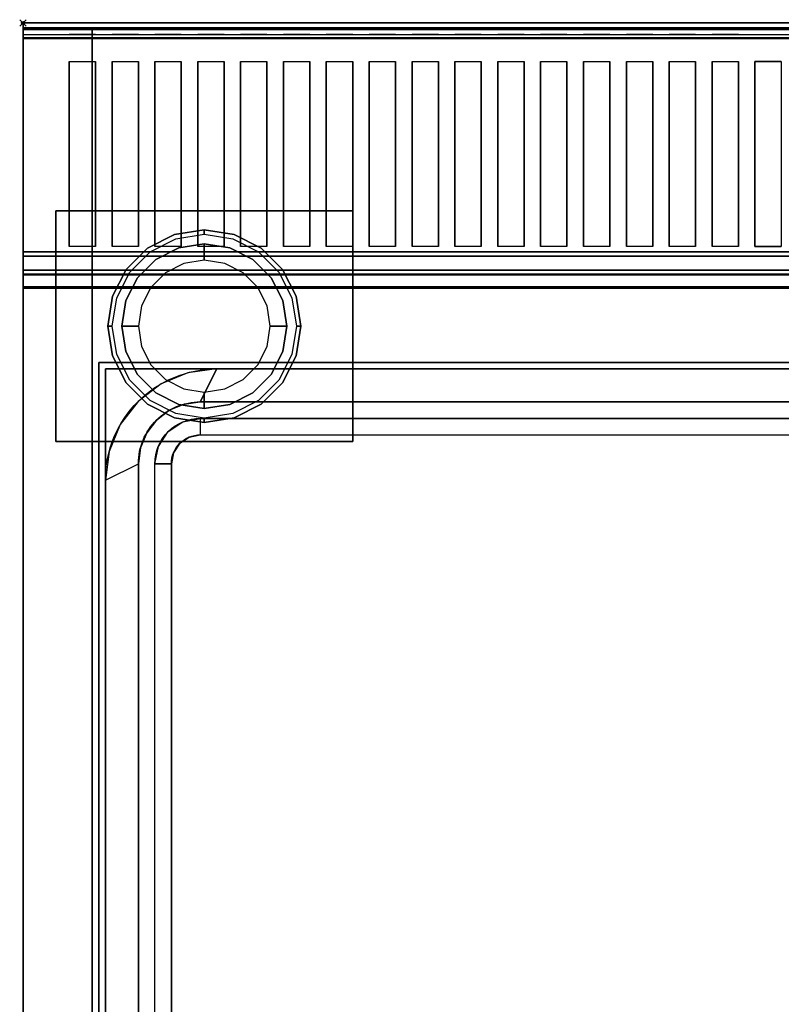
# Model space of a CAD drawing. Extents: x -1 to 801, y -716 to 1.
# Drawn here: x -1 to 230, y -298 to 1 of the extents above; entities that cross this region are included whole.
import ezdxf

# ---------------------------------------------------------------- set-up
doc = ezdxf.new("R2010")
doc.units = 0
doc.header["$PDMODE"] = 35
for name, color, linetype in [('IQ_200_2D', 1, 'Continuous'), ('IQ_200_3D', 1, 'Continuous'), ('IQ_204_2D', 7, 'Continuous'), ('IQ_INS_3D', 3, 'Continuous')]:
    doc.layers.add(name, color=color, linetype=linetype)

msp = doc.modelspace()

# ---------------------------------------------------------------- linework, layer by layer
at = {"layer": 'IQ_200_2D'}
for p, q in [((0, 0), (800, 0)), ((0, -655), (0, 0))]:
    msp.add_line(p, q, dxfattribs=at)
at = {"layer": 'IQ_200_3D'}
for points, invisible_edges in [([(0, -0.34, 912.22), (0, 0, 910.5), (800, 0, 910.5), (800, -0.34, 912.22)], 8), ([(0, 0, 902.7), (0, -0.13, 901.81), (800, -0.13, 901.81), (800, 0, 902.7)], 2), ([(0, -0.13, 901.81), (0, -0.54, 901.01), (800, -0.54, 901.01), (800, -0.13, 901.81)], 10), ([(0, -1.32, 913.68), (0, -0.34, 912.22), (800, -0.34, 912.22), (800, -1.32, 913.68)], 10), ([(0, -0.54, 901.01), (0, -1.19, 900.39), (800, -1.19, 900.39), (800, -0.54, 901.01)], 10), ([(0, -1.19, 900.39), (0, -2, 900), (800, -2, 900), (800, -1.19, 900.39)], 8), ([(0, -2.78, 914.66), (0, -1.32, 913.68), (800, -1.32, 913.68), (800, -2.78, 914.66)], 10), ([(0, -1.5, 956), (0, -1.65, 956.76), (400, -1.65, 956.76), (400, -1.5, 956)], 2), ([(0, -1.54, 916.62), (0, -1.5, 917.01), (400, -1.5, 917.01), (400, -1.54, 916.62)], 8), ([(0, -1.66, 916.23), (0, -1.54, 916.62), (400, -1.54, 916.62), (400, -1.66, 916.23)], 10), ([(0, -1.65, 956.76), (0, -2.08, 957.41), (400, -2.08, 957.41), (400, -1.65, 956.76)], 10), ([(0, -1.85, 915.88), (0, -1.66, 916.23), (400, -1.66, 916.23), (400, -1.85, 915.88)], 10), ([(0, -2.11, 915.58), (0, -1.85, 915.88), (400, -1.85, 915.88), (400, -2.11, 915.58)], 10), ([(0, -2.08, 957.41), (0, -2.72, 957.84), (400, -2.72, 957.84), (400, -2.08, 957.41)], 10), ([(0, -2.71, 915.27), (0, -2.11, 915.58), (400, -2.11, 915.58), (400, -2.71, 915.27)], 10), ([(0, -3.35, 915.07), (0, -2.71, 915.27), (400, -2.71, 915.27), (400, -3.35, 915.07)], 10), ([(0, -2.72, 957.84), (0, -3.48, 958), (400, -3.48, 958), (400, -2.72, 957.84)], 8), ([(0, -4.5, 915), (0, -2.78, 914.66), (800, -2.78, 914.66), (800, -4.5, 915)], 2), ([(0, -4.01, 914.98), (0, -3.35, 915.07), (400, -3.35, 915.07), (400, -4.01, 914.98)], 10), ([(0, -11.66, 957.76), (0, -3.48, 958), (14, -3.48, 958), (14, -11.66, 957.76)], 12), ([(0, -4.68, 915), (0, -4.01, 914.98), (400, -4.01, 914.98), (400, -4.68, 915)], 2), ([(14, -11.66, 957.76), (22, -11.66, 957.76), (22, -3.48, 958), (14, -3.48, 958)], 10), ([(22, -3.48, 958), (27, -3.48, 958), (27, -11.66, 957.76), (22, -11.66, 957.76)], 14), ([(27, -11.66, 957.76), (35, -11.66, 957.76), (35, -3.48, 958), (27, -3.48, 958)], 10), ([(35, -3.48, 958), (40, -3.48, 958), (40, -11.66, 957.76), (35, -11.66, 957.76)], 14), ([(40, -11.66, 957.76), (48, -11.66, 957.76), (48, -3.48, 958), (40, -3.48, 958)], 10), ([(48, -3.48, 958), (53, -3.48, 958), (53, -11.66, 957.76), (48, -11.66, 957.76)], 14), ([(53, -11.66, 957.76), (61, -11.66, 957.76), (61, -3.48, 958), (53, -3.48, 958)], 10), ([(61, -3.48, 958), (66, -3.48, 958), (66, -11.66, 957.76), (61, -11.66, 957.76)], 14), ([(66, -11.66, 957.76), (74, -11.66, 957.76), (74, -3.48, 958), (66, -3.48, 958)], 10), ([(74, -3.48, 958), (79, -3.48, 958), (79, -11.66, 957.76), (74, -11.66, 957.76)], 14), ([(79, -11.66, 957.76), (87, -11.66, 957.76), (87, -3.48, 958), (79, -3.48, 958)], 10), ([(87, -3.48, 958), (92, -3.48, 958), (92, -11.66, 957.76), (87, -11.66, 957.76)], 14), ([(92, -11.66, 957.76), (100, -11.66, 957.76), (100, -3.48, 958), (92, -3.48, 958)], 10), ([(100, -3.48, 958), (105, -3.48, 958), (105, -11.66, 957.76), (100, -11.66, 957.76)], 14), ([(105, -11.66, 957.76), (113, -11.66, 957.76), (113, -3.48, 958), (105, -3.48, 958)], 10), ([(113, -3.48, 958), (118, -3.48, 958), (118, -11.66, 957.76), (113, -11.66, 957.76)], 14), ([(118, -11.66, 957.76), (126, -11.66, 957.76), (126, -3.48, 958), (118, -3.48, 958)], 10), ([(126, -3.48, 958), (131, -3.48, 958), (131, -11.66, 957.76), (126, -11.66, 957.76)], 14), ([(131, -11.66, 957.76), (139, -11.66, 957.76), (139, -3.48, 958), (131, -3.48, 958)], 10), ([(139, -3.48, 958), (144, -3.48, 958), (144, -11.66, 957.76), (139, -11.66, 957.76)], 14), ([(144, -11.66, 957.76), (152, -11.66, 957.76), (152, -3.48, 958), (144, -3.48, 958)], 10), ([(152, -3.48, 958), (157, -3.48, 958), (157, -11.66, 957.76), (152, -11.66, 957.76)], 14), ([(157, -11.66, 957.76), (165, -11.66, 957.76), (165, -3.48, 958), (157, -3.48, 958)], 10), ([(165, -3.48, 958), (170, -3.48, 958), (170, -11.66, 957.76), (165, -11.66, 957.76)], 14), ([(170, -11.66, 957.76), (178, -11.66, 957.76), (178, -3.48, 958), (170, -3.48, 958)], 10), ([(178, -3.48, 958), (183, -3.48, 958), (183, -11.66, 957.76), (178, -11.66, 957.76)], 14), ([(183, -11.66, 957.76), (191, -11.66, 957.76), (191, -3.48, 958), (183, -3.48, 958)], 10), ([(191, -3.48, 958), (196, -3.48, 958), (196, -11.66, 957.76), (191, -11.66, 957.76)], 14), ([(196, -11.66, 957.76), (204, -11.66, 957.76), (204, -3.48, 958), (196, -3.48, 958)], 10), ([(204, -3.48, 958), (209, -3.48, 958), (209, -11.66, 957.76), (204, -11.66, 957.76)], 14), ([(209, -11.66, 957.76), (217, -11.66, 957.76), (217, -3.48, 958), (209, -3.48, 958)], 10), ([(217, -3.48, 958), (222, -3.48, 958), (222, -11.66, 957.76), (217, -11.66, 957.76)], 14), ([(230, -11.66, 957.76), (222, -11.66, 957.76), (222, -3.48, 958), (230, -3.48, 958)], 10), ([(0, -18.77, 956.91), (0, -11.66, 957.76), (14, -11.66, 957.76), (14, -18.77, 956.91)], 10), ([(22, -18.77, 956.91), (22, -11.66, 957.76), (27, -11.66, 957.76), (27, -18.77, 956.91)], 10), ([(35, -18.77, 956.91), (35, -11.66, 957.76), (40, -11.66, 957.76), (40, -18.77, 956.91)], 10), ([(48, -18.77, 956.91), (48, -11.66, 957.76), (53, -11.66, 957.76), (53, -18.77, 956.91)], 10), ([(61, -18.77, 956.91), (61, -11.66, 957.76), (66, -11.66, 957.76), (66, -18.77, 956.91)], 10), ([(74, -18.77, 956.91), (74, -11.66, 957.76), (79, -11.66, 957.76), (79, -18.77, 956.91)], 10), ([(87, -18.77, 956.91), (87, -11.66, 957.76), (92, -11.66, 957.76), (92, -18.77, 956.91)], 10), ([(100, -18.77, 956.91), (100, -11.66, 957.76), (105, -11.66, 957.76), (105, -18.77, 956.91)], 10), ([(113, -18.77, 956.91), (113, -11.66, 957.76), (118, -11.66, 957.76), (118, -18.77, 956.91)], 10), ([(126, -18.77, 956.91), (126, -11.66, 957.76), (131, -11.66, 957.76), (131, -18.77, 956.91)], 10), ([(139, -18.77, 956.91), (139, -11.66, 957.76), (144, -11.66, 957.76), (144, -18.77, 956.91)], 10), ([(152, -18.77, 956.91), (152, -11.66, 957.76), (157, -11.66, 957.76), (157, -18.77, 956.91)], 10), ([(165, -18.77, 956.91), (165, -11.66, 957.76), (170, -11.66, 957.76), (170, -18.77, 956.91)], 10), ([(178, -18.77, 956.91), (178, -11.66, 957.76), (183, -11.66, 957.76), (183, -18.77, 956.91)], 10), ([(191, -18.77, 956.91), (191, -11.66, 957.76), (196, -11.66, 957.76), (196, -18.77, 956.91)], 10), ([(204, -18.77, 956.91), (204, -11.66, 957.76), (209, -11.66, 957.76), (209, -18.77, 956.91)], 10), ([(217, -18.77, 956.91), (217, -11.66, 957.76), (222, -11.66, 957.76), (222, -18.77, 956.91)], 10), ([(0, -25.77, 955.45), (0, -18.77, 956.91), (14, -18.77, 956.91), (14, -25.77, 955.45)], 10), ([(22, -25.77, 955.45), (22, -18.77, 956.91), (27, -18.77, 956.91), (27, -25.77, 955.45)], 10), ([(35, -25.77, 955.45), (35, -18.77, 956.91), (40, -18.77, 956.91), (40, -25.77, 955.45)], 10), ([(48, -25.77, 955.45), (48, -18.77, 956.91), (53, -18.77, 956.91), (53, -25.77, 955.45)], 10), ([(61, -25.77, 955.45), (61, -18.77, 956.91), (66, -18.77, 956.91), (66, -25.77, 955.45)], 10), ([(74, -25.77, 955.45), (74, -18.77, 956.91), (79, -18.77, 956.91), (79, -25.77, 955.45)], 10), ([(87, -25.77, 955.45), (87, -18.77, 956.91), (92, -18.77, 956.91), (92, -25.77, 955.45)], 10), ([(100, -25.77, 955.45), (100, -18.77, 956.91), (105, -18.77, 956.91), (105, -25.77, 955.45)], 10), ([(113, -25.77, 955.45), (113, -18.77, 956.91), (118, -18.77, 956.91), (118, -25.77, 955.45)], 10), ([(126, -25.77, 955.45), (126, -18.77, 956.91), (131, -18.77, 956.91), (131, -25.77, 955.45)], 10), ([(139, -25.77, 955.45), (139, -18.77, 956.91), (144, -18.77, 956.91), (144, -25.77, 955.45)], 10), ([(152, -25.77, 955.45), (152, -18.77, 956.91), (157, -18.77, 956.91), (157, -25.77, 955.45)], 10), ([(165, -25.77, 955.45), (165, -18.77, 956.91), (170, -18.77, 956.91), (170, -25.77, 955.45)], 10), ([(178, -25.77, 955.45), (178, -18.77, 956.91), (183, -18.77, 956.91), (183, -25.77, 955.45)], 10), ([(191, -25.77, 955.45), (191, -18.77, 956.91), (196, -18.77, 956.91), (196, -25.77, 955.45)], 10), ([(204, -25.77, 955.45), (204, -18.77, 956.91), (209, -18.77, 956.91), (209, -25.77, 955.45)], 10), ([(217, -25.77, 955.45), (217, -18.77, 956.91), (222, -18.77, 956.91), (222, -25.77, 955.45)], 10), ([(0, -32.62, 953.39), (0, -25.77, 955.45), (14, -25.77, 955.45), (14, -32.62, 953.39)], 10), ([(22, -32.62, 953.39), (22, -25.77, 955.45), (27, -25.77, 955.45), (27, -32.62, 953.39)], 10), ([(35, -32.62, 953.39), (35, -25.77, 955.45), (40, -25.77, 955.45), (40, -32.62, 953.39)], 10), ([(48, -32.62, 953.39), (48, -25.77, 955.45), (53, -25.77, 955.45), (53, -32.62, 953.39)], 10), ([(61, -32.62, 953.39), (61, -25.77, 955.45), (66, -25.77, 955.45), (66, -32.62, 953.39)], 10), ([(74, -32.62, 953.39), (74, -25.77, 955.45), (79, -25.77, 955.45), (79, -32.62, 953.39)], 10), ([(87, -32.62, 953.39), (87, -25.77, 955.45), (92, -25.77, 955.45), (92, -32.62, 953.39)], 10), ([(100, -32.62, 953.39), (100, -25.77, 955.45), (105, -25.77, 955.45), (105, -32.62, 953.39)], 10), ([(113, -32.62, 953.39), (113, -25.77, 955.45), (118, -25.77, 955.45), (118, -32.62, 953.39)], 10), ([(126, -32.62, 953.39), (126, -25.77, 955.45), (131, -25.77, 955.45), (131, -32.62, 953.39)], 10), ([(139, -32.62, 953.39), (139, -25.77, 955.45), (144, -25.77, 955.45), (144, -32.62, 953.39)], 10), ([(152, -32.62, 953.39), (152, -25.77, 955.45), (157, -25.77, 955.45), (157, -32.62, 953.39)], 10), ([(165, -32.62, 953.39), (165, -25.77, 955.45), (170, -25.77, 955.45), (170, -32.62, 953.39)], 10), ([(178, -32.62, 953.39), (178, -25.77, 955.45), (183, -25.77, 955.45), (183, -32.62, 953.39)], 10), ([(191, -32.62, 953.39), (191, -25.77, 955.45), (196, -25.77, 955.45), (196, -32.62, 953.39)], 10), ([(204, -32.62, 953.39), (204, -25.77, 955.45), (209, -25.77, 955.45), (209, -32.62, 953.39)], 10), ([(217, -32.62, 953.39), (217, -25.77, 955.45), (222, -25.77, 955.45), (222, -32.62, 953.39)], 10), ([(0, -39.27, 950.75), (0, -32.62, 953.39), (14, -32.62, 953.39), (14, -39.27, 950.75)], 10), ([(22, -39.27, 950.75), (22, -32.62, 953.39), (27, -32.62, 953.39), (27, -39.27, 950.75)], 10), ([(35, -39.27, 950.75), (35, -32.62, 953.39), (40, -32.62, 953.39), (40, -39.27, 950.75)], 10), ([(48, -39.27, 950.75), (48, -32.62, 953.39), (53, -32.62, 953.39), (53, -39.27, 950.75)], 10), ([(61, -39.27, 950.75), (61, -32.62, 953.39), (66, -32.62, 953.39), (66, -39.27, 950.75)], 10), ([(74, -39.27, 950.75), (74, -32.62, 953.39), (79, -32.62, 953.39), (79, -39.27, 950.75)], 10), ([(87, -39.27, 950.75), (87, -32.62, 953.39), (92, -32.62, 953.39), (92, -39.27, 950.75)], 10), ([(100, -39.27, 950.75), (100, -32.62, 953.39), (105, -32.62, 953.39), (105, -39.27, 950.75)], 10), ([(113, -39.27, 950.75), (113, -32.62, 953.39), (118, -32.62, 953.39), (118, -39.27, 950.75)], 10), ([(126, -39.27, 950.75), (126, -32.62, 953.39), (131, -32.62, 953.39), (131, -39.27, 950.75)], 10), ([(139, -39.27, 950.75), (139, -32.62, 953.39), (144, -32.62, 953.39), (144, -39.27, 950.75)], 10), ([(152, -39.27, 950.75), (152, -32.62, 953.39), (157, -32.62, 953.39), (157, -39.27, 950.75)], 10), ([(165, -39.27, 950.75), (165, -32.62, 953.39), (170, -32.62, 953.39), (170, -39.27, 950.75)], 10), ([(178, -39.27, 950.75), (178, -32.62, 953.39), (183, -32.62, 953.39), (183, -39.27, 950.75)], 10), ([(191, -39.27, 950.75), (191, -32.62, 953.39), (196, -32.62, 953.39), (196, -39.27, 950.75)], 10), ([(204, -39.27, 950.75), (204, -32.62, 953.39), (209, -32.62, 953.39), (209, -39.27, 950.75)], 10), ([(217, -39.27, 950.75), (217, -32.62, 953.39), (222, -32.62, 953.39), (222, -39.27, 950.75)], 10), ([(0, -45.67, 947.54), (0, -39.27, 950.75), (14, -39.27, 950.75), (14, -45.67, 947.54)], 10), ([(22, -45.67, 947.54), (22, -39.27, 950.75), (27, -39.27, 950.75), (27, -45.67, 947.54)], 10), ([(35, -45.67, 947.54), (35, -39.27, 950.75), (40, -39.27, 950.75), (40, -45.67, 947.54)], 10), ([(48, -45.67, 947.54), (48, -39.27, 950.75), (53, -39.27, 950.75), (53, -45.67, 947.54)], 10), ([(61, -45.67, 947.54), (61, -39.27, 950.75), (66, -39.27, 950.75), (66, -45.67, 947.54)], 10), ([(74, -45.67, 947.54), (74, -39.27, 950.75), (79, -39.27, 950.75), (79, -45.67, 947.54)], 10), ([(87, -45.67, 947.54), (87, -39.27, 950.75), (92, -39.27, 950.75), (92, -45.67, 947.54)], 10), ([(100, -45.67, 947.54), (100, -39.27, 950.75), (105, -39.27, 950.75), (105, -45.67, 947.54)], 10), ([(113, -45.67, 947.54), (113, -39.27, 950.75), (118, -39.27, 950.75), (118, -45.67, 947.54)], 10), ([(126, -45.67, 947.54), (126, -39.27, 950.75), (131, -39.27, 950.75), (131, -45.67, 947.54)], 10), ([(139, -45.67, 947.54), (139, -39.27, 950.75), (144, -39.27, 950.75), (144, -45.67, 947.54)], 10), ([(152, -45.67, 947.54), (152, -39.27, 950.75), (157, -39.27, 950.75), (157, -45.67, 947.54)], 10), ([(165, -45.67, 947.54), (165, -39.27, 950.75), (170, -39.27, 950.75), (170, -45.67, 947.54)], 10), ([(178, -45.67, 947.54), (178, -39.27, 950.75), (183, -39.27, 950.75), (183, -45.67, 947.54)], 10), ([(191, -45.67, 947.54), (191, -39.27, 950.75), (196, -39.27, 950.75), (196, -45.67, 947.54)], 10), ([(204, -45.67, 947.54), (204, -39.27, 950.75), (209, -39.27, 950.75), (209, -45.67, 947.54)], 10), ([(217, -45.67, 947.54), (217, -39.27, 950.75), (222, -39.27, 950.75), (222, -45.67, 947.54)], 10), ([(0, -51.77, 943.8), (0, -45.67, 947.54), (14, -45.67, 947.54), (14, -51.77, 943.8)], 10), ([(22, -51.77, 943.8), (22, -45.67, 947.54), (27, -45.67, 947.54), (27, -51.77, 943.8)], 10), ([(35, -51.77, 943.8), (35, -45.67, 947.54), (40, -45.67, 947.54), (40, -51.77, 943.8)], 10), ([(48, -51.77, 943.8), (48, -45.67, 947.54), (53, -45.67, 947.54), (53, -51.77, 943.8)], 10), ([(61, -51.77, 943.8), (61, -45.67, 947.54), (66, -45.67, 947.54), (66, -51.77, 943.8)], 10), ([(74, -51.77, 943.8), (74, -45.67, 947.54), (79, -45.67, 947.54), (79, -51.77, 943.8)], 10), ([(87, -51.77, 943.8), (87, -45.67, 947.54), (92, -45.67, 947.54), (92, -51.77, 943.8)], 10), ([(100, -51.77, 943.8), (100, -45.67, 947.54), (105, -45.67, 947.54), (105, -51.77, 943.8)], 10), ([(113, -51.77, 943.8), (113, -45.67, 947.54), (118, -45.67, 947.54), (118, -51.77, 943.8)], 10), ([(126, -51.77, 943.8), (126, -45.67, 947.54), (131, -45.67, 947.54), (131, -51.77, 943.8)], 10), ([(139, -51.77, 943.8), (139, -45.67, 947.54), (144, -45.67, 947.54), (144, -51.77, 943.8)], 10), ([(152, -51.77, 943.8), (152, -45.67, 947.54), (157, -45.67, 947.54), (157, -51.77, 943.8)], 10), ([(165, -51.77, 943.8), (165, -45.67, 947.54), (170, -45.67, 947.54), (170, -51.77, 943.8)], 10), ([(178, -51.77, 943.8), (178, -45.67, 947.54), (183, -45.67, 947.54), (183, -51.77, 943.8)], 10), ([(191, -51.77, 943.8), (191, -45.67, 947.54), (196, -45.67, 947.54), (196, -51.77, 943.8)], 10), ([(204, -51.77, 943.8), (204, -45.67, 947.54), (209, -45.67, 947.54), (209, -51.77, 943.8)], 10), ([(217, -51.77, 943.8), (217, -45.67, 947.54), (222, -45.67, 947.54), (222, -51.77, 943.8)], 10), ([(0, -57.52, 939.54), (0, -51.77, 943.8), (14, -51.77, 943.8), (14, -57.52, 939.54)], 10), ([(22, -57.52, 939.54), (22, -51.77, 943.8), (27, -51.77, 943.8), (27, -57.52, 939.54)], 10), ([(35, -57.52, 939.54), (35, -51.77, 943.8), (40, -51.77, 943.8), (40, -57.52, 939.54)], 10), ([(48, -57.52, 939.54), (48, -51.77, 943.8), (53, -51.77, 943.8), (53, -57.52, 939.54)], 10), ([(61, -57.52, 939.54), (61, -51.77, 943.8), (66, -51.77, 943.8), (66, -57.52, 939.54)], 10), ([(74, -57.52, 939.54), (74, -51.77, 943.8), (79, -51.77, 943.8), (79, -57.52, 939.54)], 10), ([(87, -57.52, 939.54), (87, -51.77, 943.8), (92, -51.77, 943.8), (92, -57.52, 939.54)], 10), ([(100, -57.52, 939.54), (100, -51.77, 943.8), (105, -51.77, 943.8), (105, -57.52, 939.54)], 10), ([(113, -57.52, 939.54), (113, -51.77, 943.8), (118, -51.77, 943.8), (118, -57.52, 939.54)], 10), ([(126, -57.52, 939.54), (126, -51.77, 943.8), (131, -51.77, 943.8), (131, -57.52, 939.54)], 10), ([(139, -57.52, 939.54), (139, -51.77, 943.8), (144, -51.77, 943.8), (144, -57.52, 939.54)], 10), ([(152, -57.52, 939.54), (152, -51.77, 943.8), (157, -51.77, 943.8), (157, -57.52, 939.54)], 10), ([(165, -57.52, 939.54), (165, -51.77, 943.8), (170, -51.77, 943.8), (170, -57.52, 939.54)], 10), ([(178, -57.52, 939.54), (178, -51.77, 943.8), (183, -51.77, 943.8), (183, -57.52, 939.54)], 10), ([(191, -57.52, 939.54), (191, -51.77, 943.8), (196, -51.77, 943.8), (196, -57.52, 939.54)], 10), ([(204, -57.52, 939.54), (204, -51.77, 943.8), (209, -51.77, 943.8), (209, -57.52, 939.54)], 10), ([(217, -57.52, 939.54), (217, -51.77, 943.8), (222, -51.77, 943.8), (222, -57.52, 939.54)], 10), ([(0, -62.88, 934.81), (0, -57.52, 939.54), (14, -57.52, 939.54), (14, -62.88, 934.81)], 10), ([(22, -62.88, 934.81), (22, -57.52, 939.54), (27, -57.52, 939.54), (27, -62.88, 934.81)], 10), ([(35, -62.88, 934.81), (35, -57.52, 939.54), (40, -57.52, 939.54), (40, -62.88, 934.81)], 10), ([(48, -62.88, 934.81), (48, -57.52, 939.54), (53, -57.52, 939.54), (53, -62.88, 934.81)], 10), ([(61, -62.88, 934.81), (61, -57.52, 939.54), (66, -57.52, 939.54), (66, -62.88, 934.81)], 10), ([(74, -62.88, 934.81), (74, -57.52, 939.54), (79, -57.52, 939.54), (79, -62.88, 934.81)], 10), ([(87, -62.88, 934.81), (87, -57.52, 939.54), (92, -57.52, 939.54), (92, -62.88, 934.81)], 10), ([(100, -62.88, 934.81), (100, -57.52, 939.54), (105, -57.52, 939.54), (105, -62.88, 934.81)], 10), ([(113, -62.88, 934.81), (113, -57.52, 939.54), (118, -57.52, 939.54), (118, -62.88, 934.81)], 10), ([(126, -62.88, 934.81), (126, -57.52, 939.54), (131, -57.52, 939.54), (131, -62.88, 934.81)], 10), ([(139, -62.88, 934.81), (139, -57.52, 939.54), (144, -57.52, 939.54), (144, -62.88, 934.81)], 10), ([(152, -62.88, 934.81), (152, -57.52, 939.54), (157, -57.52, 939.54), (157, -62.88, 934.81)], 10), ([(165, -62.88, 934.81), (165, -57.52, 939.54), (170, -57.52, 939.54), (170, -62.88, 934.81)], 10), ([(178, -62.88, 934.81), (178, -57.52, 939.54), (183, -57.52, 939.54), (183, -62.88, 934.81)], 10), ([(191, -62.88, 934.81), (191, -57.52, 939.54), (196, -57.52, 939.54), (196, -62.88, 934.81)], 10), ([(204, -62.88, 934.81), (204, -57.52, 939.54), (209, -57.52, 939.54), (209, -62.88, 934.81)], 10), ([(217, -62.88, 934.81), (217, -57.52, 939.54), (222, -57.52, 939.54), (222, -62.88, 934.81)], 10), ([(45.96, -64.18, 198), (45.96, -64.18, 71), (55, -62.75, 71), (55, -62.75, 198)], 1), ([(45.96, -64.18, 71), (46.38, -65.46, 66), (55, -64.09, 66), (55, -62.75, 71)], 1), ([(55, -62.75, 198), (55, -62.75, 71), (64.04, -64.18, 71), (64.04, -64.18, 198)], 4), ([(55, -62.75, 71), (55, -64.09, 66), (63.62, -65.46, 66), (64.04, -64.18, 71)], 4), ([(0, -67.82, 929.63), (0, -62.88, 934.81), (14, -62.88, 934.81), (14, -67.82, 929.63)], 10), ([(22, -67.82, 929.63), (22, -62.88, 934.81), (27, -62.88, 934.81), (27, -67.82, 929.63)], 10), ([(35, -67.82, 929.63), (35, -62.88, 934.81), (40, -62.88, 934.81), (40, -67.82, 929.63)], 10), ([(37.81, -68.34, 198), (37.81, -68.34, 71), (45.96, -64.18, 71), (45.96, -64.18, 198)], 5), ([(37.81, -68.34, 71), (38.59, -69.42, 66), (46.38, -65.46, 66), (45.96, -64.18, 71)], 5), ([(48, -67.82, 929.63), (48, -62.88, 934.81), (53, -62.88, 934.81), (53, -67.82, 929.63)], 10), ([(61, -67.82, 929.63), (61, -62.88, 934.81), (66, -62.88, 934.81), (66, -67.82, 929.63)], 10), ([(64.04, -64.18, 71), (63.62, -65.46, 66), (71.41, -69.42, 66), (72.19, -68.34, 71)], 5), ([(64.04, -64.18, 198), (64.04, -64.18, 71), (72.19, -68.34, 71), (72.19, -68.34, 198)], 5), ([(74, -67.82, 929.63), (74, -62.88, 934.81), (79, -62.88, 934.81), (79, -67.82, 929.63)], 10), ([(87, -67.82, 929.63), (87, -62.88, 934.81), (92, -62.88, 934.81), (92, -67.82, 929.63)], 10), ([(100, -67.82, 929.63), (100, -62.88, 934.81), (105, -62.88, 934.81), (105, -67.82, 929.63)], 10), ([(113, -67.82, 929.63), (113, -62.88, 934.81), (118, -62.88, 934.81), (118, -67.82, 929.63)], 10), ([(126, -67.82, 929.63), (126, -62.88, 934.81), (131, -62.88, 934.81), (131, -67.82, 929.63)], 10), ([(139, -67.82, 929.63), (139, -62.88, 934.81), (144, -62.88, 934.81), (144, -67.82, 929.63)], 10), ([(152, -67.82, 929.63), (152, -62.88, 934.81), (157, -62.88, 934.81), (157, -67.82, 929.63)], 10), ([(165, -67.82, 929.63), (165, -62.88, 934.81), (170, -62.88, 934.81), (170, -67.82, 929.63)], 10), ([(178, -67.82, 929.63), (178, -62.88, 934.81), (183, -62.88, 934.81), (183, -67.82, 929.63)], 10), ([(191, -67.82, 929.63), (191, -62.88, 934.81), (196, -62.88, 934.81), (196, -67.82, 929.63)], 10), ([(204, -67.82, 929.63), (204, -62.88, 934.81), (209, -62.88, 934.81), (209, -67.82, 929.63)], 10), ([(217, -67.82, 929.63), (217, -62.88, 934.81), (222, -62.88, 934.81), (222, -67.82, 929.63)], 10), ([(0, -72.29, 924.05), (0, -67.82, 929.63), (14, -67.82, 929.63), (14, -72.29, 924.05)], 14), ([(14, -72.29, 924.05), (22, -72.29, 924.05), (22, -67.82, 929.63), (14, -67.82, 929.63)], 11), ([(22, -72.29, 924.05), (27, -72.29, 924.05), (27, -67.82, 929.63), (22, -67.82, 929.63)], 15), ([(27, -72.29, 924.05), (35, -72.29, 924.05), (35, -67.82, 929.63), (27, -67.82, 929.63)], 11), ([(31.34, -74.81, 198), (31.34, -74.81, 71), (37.81, -68.34, 71), (37.81, -68.34, 198)], 5), ([(31.34, -74.81, 71), (32.42, -75.59, 66), (38.59, -69.42, 66), (37.81, -68.34, 71)], 5), ([(35, -72.29, 924.05), (40, -72.29, 924.05), (40, -67.82, 929.63), (35, -67.82, 929.63)], 15), ([(40, -72.29, 924.05), (48, -72.29, 924.05), (48, -67.82, 929.63), (40, -67.82, 929.63)], 11), ([(47.27, -68.22, 66), (47.27, -68.22, 5), (40.31, -71.77, 5), (40.31, -71.77, 66)], 5), ([(47.27, -68.22, 5), (47.73, -69.62, 1.46), (41.17, -72.96, 1.46), (40.31, -71.77, 5)], 7), ([(55, -67, 66), (55, -67, 5), (47.27, -68.22, 5), (47.27, -68.22, 66)], 4), ([(55, -67, 5), (55, -68.46, 1.46), (47.73, -69.62, 1.46), (47.27, -68.22, 5)], 6), ([(55, -68.46, 1.46), (55, -72), (48.82, -72.98), (47.73, -69.62, 1.46)], 12), ([(48, -72.29, 924.05), (53, -72.29, 924.05), (53, -67.82, 929.63), (48, -67.82, 929.63)], 15), ([(53, -72.29, 924.05), (61, -72.29, 924.05), (61, -67.82, 929.63), (53, -67.82, 929.63)], 11), ([(62.73, -68.22, 66), (62.73, -68.22, 5), (55, -67, 5), (55, -67, 66)], 1), ([(62.73, -68.22, 5), (62.27, -69.62, 1.46), (55, -68.46, 1.46), (55, -67, 5)], 3), ([(62.27, -69.62, 1.46), (61.18, -72.98), (55, -72), (55, -68.46, 1.46)], 9), ([(61, -72.29, 924.05), (66, -72.29, 924.05), (66, -67.82, 929.63), (61, -67.82, 929.63)], 15), ([(69.69, -71.77, 5), (68.83, -72.96, 1.46), (62.27, -69.62, 1.46), (62.73, -68.22, 5)], 7), ([(69.69, -71.77, 66), (69.69, -71.77, 5), (62.73, -68.22, 5), (62.73, -68.22, 66)], 5), ([(66, -72.29, 924.05), (74, -72.29, 924.05), (74, -67.82, 929.63), (66, -67.82, 929.63)], 11), ([(72.19, -68.34, 71), (71.41, -69.42, 66), (77.58, -75.59, 66), (78.66, -74.81, 71)], 5), ([(72.19, -68.34, 198), (72.19, -68.34, 71), (78.66, -74.81, 71), (78.66, -74.81, 198)], 5), ([(74, -72.29, 924.05), (79, -72.29, 924.05), (79, -67.82, 929.63), (74, -67.82, 929.63)], 15), ([(79, -72.29, 924.05), (87, -72.29, 924.05), (87, -67.82, 929.63), (79, -67.82, 929.63)], 11), ([(87, -72.29, 924.05), (92, -72.29, 924.05), (92, -67.82, 929.63), (87, -67.82, 929.63)], 15), ([(92, -72.29, 924.05), (100, -72.29, 924.05), (100, -67.82, 929.63), (92, -67.82, 929.63)], 11), ([(100, -72.29, 924.05), (105, -72.29, 924.05), (105, -67.82, 929.63), (100, -67.82, 929.63)], 15), ([(105, -72.29, 924.05), (113, -72.29, 924.05), (113, -67.82, 929.63), (105, -67.82, 929.63)], 11), ([(113, -72.29, 924.05), (118, -72.29, 924.05), (118, -67.82, 929.63), (113, -67.82, 929.63)], 15), ([(118, -72.29, 924.05), (126, -72.29, 924.05), (126, -67.82, 929.63), (118, -67.82, 929.63)], 11), ([(126, -72.29, 924.05), (131, -72.29, 924.05), (131, -67.82, 929.63), (126, -67.82, 929.63)], 15), ([(131, -72.29, 924.05), (139, -72.29, 924.05), (139, -67.82, 929.63), (131, -67.82, 929.63)], 11), ([(139, -72.29, 924.05), (144, -72.29, 924.05), (144, -67.82, 929.63), (139, -67.82, 929.63)], 15), ([(144, -72.29, 924.05), (152, -72.29, 924.05), (152, -67.82, 929.63), (144, -67.82, 929.63)], 11), ([(152, -72.29, 924.05), (157, -72.29, 924.05), (157, -67.82, 929.63), (152, -67.82, 929.63)], 15), ([(157, -72.29, 924.05), (165, -72.29, 924.05), (165, -67.82, 929.63), (157, -67.82, 929.63)], 11), ([(165, -72.29, 924.05), (170, -72.29, 924.05), (170, -67.82, 929.63), (165, -67.82, 929.63)], 15), ([(170, -72.29, 924.05), (178, -72.29, 924.05), (178, -67.82, 929.63), (170, -67.82, 929.63)], 11), ([(178, -72.29, 924.05), (183, -72.29, 924.05), (183, -67.82, 929.63), (178, -67.82, 929.63)], 15), ([(183, -72.29, 924.05), (191, -72.29, 924.05), (191, -67.82, 929.63), (183, -67.82, 929.63)], 11), ([(191, -72.29, 924.05), (196, -72.29, 924.05), (196, -67.82, 929.63), (191, -67.82, 929.63)], 15), ([(196, -72.29, 924.05), (204, -72.29, 924.05), (204, -67.82, 929.63), (196, -67.82, 929.63)], 11), ([(204, -72.29, 924.05), (209, -72.29, 924.05), (209, -67.82, 929.63), (204, -67.82, 929.63)], 15), ([(209, -72.29, 924.05), (217, -72.29, 924.05), (217, -67.82, 929.63), (209, -67.82, 929.63)], 11), ([(217, -72.29, 924.05), (222, -72.29, 924.05), (222, -67.82, 929.63), (217, -67.82, 929.63)], 15), ([(230, -72.29, 924.05), (222, -72.29, 924.05), (222, -67.82, 929.63), (230, -67.82, 929.63)], 11), ([(0, -71.6, 914.58), (0, -69.5, 915), (800, -69.5, 915), (800, -71.6, 914.58)], 8), ([(0, -72.05, 915.05), (0, -70.74, 915), (400, -70.74, 915), (400, -72.05, 915.05)], 8), ([(0, -73.39, 913.39), (0, -71.6, 914.58), (800, -71.6, 914.58), (800, -73.39, 913.39)], 10), ([(47.73, -69.62, 1.46), (48.82, -72.98), (43.24, -75.82), (41.17, -72.96, 1.46)], 13), ([(68.83, -72.96, 1.46), (66.76, -75.82), (61.18, -72.98), (62.27, -69.62, 1.46)], 13), ([(0, -73.36, 915.25), (0, -72.05, 915.05), (400, -72.05, 915.05), (400, -73.36, 915.25)], 10), ([(0, -76.26, 918.1), (0, -72.29, 924.05), (400, -72.29, 924.05), (400, -76.26, 918.1)], 2), ([(0, -74.63, 915.6), (0, -73.36, 915.25), (400, -73.36, 915.25), (400, -74.63, 915.6)], 10), ([(0, -74.58, 911.6), (0, -73.39, 913.39), (800, -73.39, 913.39), (800, -74.58, 911.6)], 10), ([(0, -75, 909.5), (0, -74.58, 911.6), (800, -74.58, 911.6), (800, -75, 909.5)], 2), ([(0, -75.85, 916.08), (0, -74.63, 915.6), (400, -74.63, 915.6), (400, -75.85, 916.08)], 10), ([(40.31, -71.77, 66), (40.31, -71.77, 5), (34.77, -77.31, 5), (34.77, -77.31, 66)], 5), ([(40.31, -71.77, 5), (41.17, -72.96, 1.46), (35.96, -78.17, 1.46), (34.77, -77.31, 5)], 7), ([(41.17, -72.96, 1.46), (43.24, -75.82), (38.82, -80.24), (35.96, -78.17, 1.46)], 13), ([(74.04, -78.17, 1.46), (71.18, -80.24), (66.76, -75.82), (68.83, -72.96, 1.46)], 13), ([(75.23, -77.31, 5), (74.04, -78.17, 1.46), (68.83, -72.96, 1.46), (69.69, -71.77, 5)], 7), ([(75.23, -77.31, 66), (75.23, -77.31, 5), (69.69, -71.77, 5), (69.69, -71.77, 66)], 5), ([(0, -75.45, 903.59), (0, -75, 905.7), (800, -75, 905.7), (800, -75.45, 903.59)], 8), ([(0, -76.64, 901.78), (0, -75.45, 903.59), (800, -75.45, 903.59), (800, -76.64, 901.78)], 10), ([(0, -76.25, 916.48), (0, -75.85, 916.08), (400, -75.85, 916.08), (400, -76.25, 916.48)], 10), ([(0, -76.47, 917), (0, -76.25, 916.48), (400, -76.25, 916.48), (400, -76.47, 917)], 10), ([(0, -76.26, 918.1), (0, -76.47, 917.57), (400, -76.47, 917.57), (400, -76.26, 918.1)], 2), ([(0, -76.47, 917.57), (0, -76.47, 917), (400, -76.47, 917), (400, -76.47, 917.57)], 10), ([(0, -78.4, 900.53), (0, -76.64, 901.78), (800, -76.64, 901.78), (800, -78.4, 900.53)], 10), ([(27.18, -82.96, 198), (27.18, -82.96, 71), (31.34, -74.81, 71), (31.34, -74.81, 198)], 5), ([(27.18, -82.96, 71), (28.46, -83.38, 66), (32.42, -75.59, 66), (31.34, -74.81, 71)], 5), ([(34.77, -77.31, 66), (34.77, -77.31, 5), (31.22, -84.27, 5), (31.22, -84.27, 66)], 5), ([(34.77, -77.31, 5), (35.96, -78.17, 1.46), (32.62, -84.73, 1.46), (31.22, -84.27, 5)], 7), ([(78.78, -84.27, 5), (77.38, -84.73, 1.46), (74.04, -78.17, 1.46), (75.23, -77.31, 5)], 7), ([(78.78, -84.27, 66), (78.78, -84.27, 5), (75.23, -77.31, 5), (75.23, -77.31, 66)], 5), ([(78.66, -74.81, 71), (77.58, -75.59, 66), (81.54, -83.38, 66), (82.82, -82.96, 71)], 5), ([(78.66, -74.81, 198), (78.66, -74.81, 71), (82.82, -82.96, 71), (82.82, -82.96, 198)], 5), ([(0, -80.5, 900), (0, -78.4, 900.53), (800, -78.4, 900.53), (800, -80.5, 900)], 2), ([(58.76, -105, 900), (50.03, -106.15, 900), (0, -80.5, 900)], 10), ([(50.03, -106.15, 900), (41.88, -109.52, 900), (0, -80.5, 900)], 10), ([(41.88, -109.52, 900), (34.89, -114.89, 900), (0, -80.5, 900)], 10), ([(34.89, -114.89, 900), (29.52, -121.88, 900), (0, -80.5, 900)], 10), ([(29.52, -121.88, 900), (26.15, -130.03, 900), (0, -80.5, 900)], 10), ([(26.15, -130.03, 900), (25, -138.76, 900), (0, -80.5, 900)], 10), ([(0, -80.5, 900), (25, -138.76, 900), (25, -616.29, 900), (0, -655, 900)], 5), ([(800, -80.5, 900), (741.24, -105, 900), (58.76, -105, 900), (0, -80.5, 900)], 5), ([(35.96, -78.17, 1.46), (38.82, -80.24), (35.98, -85.82), (32.62, -84.73, 1.46)], 13), ([(77.38, -84.73, 1.46), (74.02, -85.82), (71.18, -80.24), (74.04, -78.17, 1.46)], 13), ([(25.75, -92, 198), (25.75, -92, 71), (27.18, -82.96, 71), (27.18, -82.96, 198)], 4), ([(25.75, -92, 71), (27.09, -92, 66), (28.46, -83.38, 66), (27.18, -82.96, 71)], 4), ([(82.82, -82.96, 71), (81.54, -83.38, 66), (82.91, -92, 66), (84.25, -92, 71)], 1), ([(82.82, -82.96, 198), (82.82, -82.96, 71), (84.25, -92, 71), (84.25, -92, 198)], 1), ([(31.22, -84.27, 66), (31.22, -84.27, 5), (30, -92, 5), (30, -92, 66)], 1), ([(31.22, -84.27, 5), (32.62, -84.73, 1.46), (31.46, -92, 1.46), (30, -92, 5)], 3), ([(32.62, -84.73, 1.46), (35.98, -85.82), (35, -92), (31.46, -92, 1.46)], 9), ([(78.54, -92, 1.46), (75, -92), (74.02, -85.82), (77.38, -84.73, 1.46)], 12), ([(80, -92, 5), (78.54, -92, 1.46), (77.38, -84.73, 1.46), (78.78, -84.27, 5)], 6), ([(80, -92, 66), (80, -92, 5), (78.78, -84.27, 5), (78.78, -84.27, 66)], 4), ([(27.18, -101.04, 198), (27.18, -101.04, 71), (25.75, -92, 71), (25.75, -92, 198)], 1), ([(27.18, -101.04, 71), (28.46, -100.62, 66), (27.09, -92, 66), (25.75, -92, 71)], 1), ([(30, -92, 66), (30, -92, 5), (31.22, -99.73, 5), (31.22, -99.73, 66)], 4), ([(30, -92, 5), (31.46, -92, 1.46), (32.62, -99.27, 1.46), (31.22, -99.73, 5)], 6), ([(31.46, -92, 1.46), (35, -92), (35.98, -98.18), (32.62, -99.27, 1.46)], 12), ([(77.38, -99.27, 1.46), (74.02, -98.18), (75, -92), (78.54, -92, 1.46)], 9), ([(78.78, -99.73, 5), (77.38, -99.27, 1.46), (78.54, -92, 1.46), (80, -92, 5)], 3), ([(78.78, -99.73, 66), (78.78, -99.73, 5), (80, -92, 5), (80, -92, 66)], 1), ([(84.25, -92, 71), (82.91, -92, 66), (81.54, -100.62, 66), (82.82, -101.04, 71)], 4), ([(84.25, -92, 198), (84.25, -92, 71), (82.82, -101.04, 71), (82.82, -101.04, 198)], 4), ([(32.62, -99.27, 1.46), (35.98, -98.18), (38.82, -103.76), (35.96, -105.83, 1.46)], 13), ([(74.04, -105.83, 1.46), (71.18, -103.76), (74.02, -98.18), (77.38, -99.27, 1.46)], 13), ([(31.34, -109.19, 71), (32.42, -108.41, 66), (28.46, -100.62, 66), (27.18, -101.04, 71)], 5), ([(31.34, -109.19, 198), (31.34, -109.19, 71), (27.18, -101.04, 71), (27.18, -101.04, 198)], 5), ([(31.22, -99.73, 5), (32.62, -99.27, 1.46), (35.96, -105.83, 1.46), (34.77, -106.69, 5)], 7), ([(31.22, -99.73, 66), (31.22, -99.73, 5), (34.77, -106.69, 5), (34.77, -106.69, 66)], 5), ([(75.23, -106.69, 5), (74.04, -105.83, 1.46), (77.38, -99.27, 1.46), (78.78, -99.73, 5)], 7), ([(75.23, -106.69, 66), (75.23, -106.69, 5), (78.78, -99.73, 5), (78.78, -99.73, 66)], 5), ([(82.82, -101.04, 71), (81.54, -100.62, 66), (77.58, -108.41, 66), (78.66, -109.19, 71)], 5), ([(82.82, -101.04, 198), (82.82, -101.04, 71), (78.66, -109.19, 71), (78.66, -109.19, 198)], 5), ([(23, -103, 980), (23, -103, 900), (23, -545, 900), (23, -545, 980)], 4), ([(777, -103, 980), (775, -105, 980), (25, -105, 980), (23, -103, 980)], 5), ([(25, -105, 980), (23, -103, 980), (23, -545, 980), (25, -545, 980)], 1), ([(35.96, -105.83, 1.46), (38.82, -103.76), (43.24, -108.18), (41.17, -111.04, 1.46)], 13), ([(68.83, -111.04, 1.46), (66.76, -108.18), (71.18, -103.76), (74.04, -105.83, 1.46)], 13), ([(25, -105, 980), (25, -105, 900), (25, -545, 900), (25, -545, 980)], 4), ([(34.77, -106.69, 5), (35.96, -105.83, 1.46), (41.17, -111.04, 1.46), (40.31, -112.23, 5)], 7), ([(34.77, -106.69, 66), (34.77, -106.69, 5), (40.31, -112.23, 5), (40.31, -112.23, 66)], 5), ([(50.03, -106.15, 900), (41.88, -109.52, 900), (44.38, -117.51, 890), (48.91, -115.64, 890)], 10), ([(58.76, -105, 900), (50.03, -106.15, 900), (48.91, -115.64, 890), (53.76, -115, 890)], 2), ([(69.69, -112.23, 5), (68.83, -111.04, 1.46), (74.04, -105.83, 1.46), (75.23, -106.69, 5)], 7), ([(69.69, -112.23, 66), (69.69, -112.23, 5), (75.23, -106.69, 5), (75.23, -106.69, 66)], 5), ([(37.81, -115.66, 71), (38.59, -114.58, 66), (32.42, -108.41, 66), (31.34, -109.19, 71)], 5), ([(37.81, -115.66, 198), (37.81, -115.66, 71), (31.34, -109.19, 71), (31.34, -109.19, 198)], 5), ([(41.88, -109.52, 900), (34.89, -114.89, 900), (40.5, -120.5, 890), (44.38, -117.51, 890)], 10), ([(41.17, -111.04, 1.46), (43.24, -108.18), (48.82, -111.02), (47.73, -114.38, 1.46)], 13), ([(62.27, -114.38, 1.46), (61.18, -111.02), (66.76, -108.18), (68.83, -111.04, 1.46)], 13), ([(78.66, -109.19, 71), (77.58, -108.41, 66), (71.41, -114.58, 66), (72.19, -115.66, 71)], 5), ([(78.66, -109.19, 198), (78.66, -109.19, 71), (72.19, -115.66, 71), (72.19, -115.66, 198)], 5), ([(40.31, -112.23, 5), (41.17, -111.04, 1.46), (47.73, -114.38, 1.46), (47.27, -115.78, 5)], 7), ([(40.31, -112.23, 66), (40.31, -112.23, 5), (47.27, -115.78, 5), (47.27, -115.78, 66)], 5), ([(47.73, -114.38, 1.46), (48.82, -111.02), (55, -112), (55, -115.54, 1.46)], 9), ([(55, -115.54, 1.46), (55, -112), (61.18, -111.02), (62.27, -114.38, 1.46)], 12), ([(62.73, -115.78, 5), (62.27, -114.38, 1.46), (68.83, -111.04, 1.46), (69.69, -112.23, 5)], 7), ([(62.73, -115.78, 66), (62.73, -115.78, 5), (69.69, -112.23, 5), (69.69, -112.23, 66)], 5), ([(34.89, -114.89, 900), (29.52, -121.88, 900), (37.51, -124.38, 890), (40.5, -120.5, 890)], 10), ([(45.96, -119.82, 71), (46.38, -118.54, 66), (38.59, -114.58, 66), (37.81, -115.66, 71)], 5), ([(45.96, -119.82, 198), (45.96, -119.82, 71), (37.81, -115.66, 71), (37.81, -115.66, 198)], 5), ([(755.62, -117.51, 890), (751.09, -115.64, 890), (48.91, -115.64, 890), (44.38, -117.51, 890)], 10), ([(47.27, -115.78, 5), (47.73, -114.38, 1.46), (55, -115.54, 1.46), (55, -117, 5)], 3), ([(47.27, -115.78, 66), (47.27, -115.78, 5), (55, -117, 5), (55, -117, 66)], 1), ([(751.09, -115.64, 890), (746.24, -115, 890), (53.76, -115, 890), (48.91, -115.64, 890)], 8), ([(55, -117, 5), (55, -115.54, 1.46), (62.27, -114.38, 1.46), (62.73, -115.78, 5)], 6), ([(55, -117, 66), (55, -117, 5), (62.73, -115.78, 5), (62.73, -115.78, 66)], 4), ([(72.19, -115.66, 71), (71.41, -114.58, 66), (63.62, -118.54, 66), (64.04, -119.82, 71)], 5), ([(72.19, -115.66, 198), (72.19, -115.66, 71), (64.04, -119.82, 71), (64.04, -119.82, 198)], 5), ([(759.5, -120.5, 890), (755.62, -117.51, 890), (44.38, -117.51, 890), (40.5, -120.5, 890)], 10), ([(55, -121.25, 71), (55, -119.91, 66), (46.38, -118.54, 66), (45.96, -119.82, 71)], 4), ([(64.04, -119.82, 71), (63.62, -118.54, 66), (55, -119.91, 66), (55, -121.25, 71)], 1), ([(29.52, -121.88, 900), (26.15, -130.03, 900), (35.64, -128.91, 890), (37.51, -124.38, 890)], 10), ([(762.49, -124.38, 890), (759.5, -120.5, 890), (40.5, -120.5, 890), (37.51, -124.38, 890)], 10), ([(44.03, -124.03, 890), (48.5, -121.05, 890), (50.41, -125.67, 895), (47.57, -127.57, 895)], 10), ([(55, -121.25, 198), (55, -121.25, 71), (45.96, -119.82, 71), (45.96, -119.82, 198)], 4), ([(48.5, -121.05, 890), (53.76, -120, 890), (53.76, -125, 895), (50.41, -125.67, 895)], 8), ([(64.04, -119.82, 198), (64.04, -119.82, 71), (55, -121.25, 71), (55, -121.25, 198)], 1), ([(764.36, -128.91, 890), (762.49, -124.38, 890), (37.51, -124.38, 890), (35.64, -128.91, 890)], 10), ([(41.05, -128.5, 890), (44.03, -124.03, 890), (47.57, -127.57, 895), (45.67, -130.41, 895)], 10), ([(50.41, -125.67, 895), (53.76, -125, 895), (53.76, -580.05, 895), (50.41, -579.38, 895)], 10), ([(50.41, -579.38, 895), (53.76, -580.05, 895), (53.76, -125, 895), (50.41, -125.67, 895)], 10), ([(746.24, -580.05, 895), (53.76, -580.05, 895), (53.76, -125, 895), (746.24, -125, 895)], 10), ([(45.67, -130.41, 895), (47.57, -127.57, 895), (47.57, -577.48, 895), (45.67, -574.64, 895)], 10), ([(45.67, -574.64, 895), (47.57, -577.48, 895), (47.57, -127.57, 895), (45.67, -130.41, 895)], 10), ([(47.57, -127.57, 895), (50.41, -125.67, 895), (50.41, -579.38, 895), (47.57, -577.48, 895)], 10), ([(47.57, -577.48, 895), (50.41, -579.38, 895), (50.41, -125.67, 895), (47.57, -127.57, 895)], 10), ([(26.15, -130.03, 900), (25, -138.76, 900), (35, -133.76, 890), (35.64, -128.91, 890)], 8), ([(765, -133.76, 890), (764.36, -128.91, 890), (35.64, -128.91, 890), (35, -133.76, 890)], 10), ([(40, -133.76, 890), (41.05, -128.5, 890), (45.67, -130.41, 895), (45, -133.76, 895)], 2), ([(45, -133.76, 895), (45.67, -130.41, 895), (45.67, -574.64, 895), (45, -571.29, 895)], 2), ([(765, -133.76, 890), (35, -133.76, 890), (35, -621.29, 890), (765, -621.29, 890)], 5)]:
    msp.add_3dface(points, dxfattribs=dict(at, invisible_edges=invisible_edges))
for points in [[(0, 0, 910.5), (0, 0, 902.7), (800, 0, 902.7), (800, 0, 910.5)], [(0, -1.5, 917.01), (0, -1.5, 956), (400, -1.5, 956), (400, -1.5, 917.01)], [(0, -655, 650), (0, -2, 650), (800, -2, 650), (800, -655, 650)], [(0, -2, 650), (0, -2, 900), (800, -2, 900), (800, -2, 650)], [(0, -655, 650), (0, -655, 900), (0, -2, 900), (0, -2, 650)], [(0, -655, 650), (0, -655, 200), (0, -2, 200), (0, -2, 650)], [(0, -2, 200), (21, -2, 200), (21, -2, 650), (0, -2, 650)], [(0, -655, 200), (21, -655, 200), (21, -2, 200), (0, -2, 200)], [(21, -2, 650), (779, -2, 650), (779, -2, 245), (21, -2, 245)], [(21, -2, 200), (779, -2, 200), (779, -2, 245), (21, -2, 245)], [(21, -655, 245), (779, -655, 245), (779, -2, 245), (21, -2, 245)], [(21, -655, 650), (21, -655, 200), (21, -2, 200), (21, -2, 650)], [(21, -655, 200), (779, -655, 200), (779, -2, 200), (21, -2, 200)], [(779, -655, 605), (21, -655, 605), (21, -2, 605), (779, -2, 605)], [(0, -69.5, 915), (0, -4.5, 915), (800, -4.5, 915), (800, -69.5, 915)], [(0, -70.74, 915), (0, -4.68, 915), (400, -4.68, 915), (400, -70.74, 915)], [(10, -127, 198), (10, -57, 198), (100, -57, 198), (100, -127, 198)], [(10, -127, 200), (100, -127, 200), (100, -57, 200), (10, -57, 200)], [(10, -57, 198), (10, -57, 200), (100, -57, 200), (100, -57, 198)], [(10, -127, 198), (10, -127, 200), (10, -57, 200), (10, -57, 198)], [(100, -127, 198), (100, -57, 198), (100, -57, 200), (100, -127, 200)], [(0, -75, 905.7), (0, -75, 909.5), (800, -75, 909.5), (800, -75, 905.7)], [(777, -103, 900), (23, -103, 900), (23, -103, 980), (777, -103, 980)], [(775, -105, 900), (25, -105, 900), (25, -105, 980), (775, -105, 980)], [(58.76, -105, 900), (53.76, -115, 890), (746.24, -115, 890), (741.24, -105, 900)], [(53.76, -120, 890), (53.76, -125, 895), (746.24, -125, 895), (746.24, -120, 890)], [(10, -127, 198), (100, -127, 198), (100, -127, 200), (10, -127, 200)], [(35, -621.29, 890), (25, -616.29, 900), (25, -138.76, 900), (35, -133.76, 890)], [(40, -133.76, 890), (45, -133.76, 895), (45, -571.29, 895), (40, -571.29, 890)]]:
    msp.add_3dface(points, dxfattribs=at)
at = {"layer": 'IQ_204_2D'}
msp.add_line((0, -80), (800, -80), dxfattribs=at)
for points in [[(0, -1.5), (400, -1.5), (400, -76.5), (0, -76.5)], [(14, -11.66), (22, -11.66), (22, -67.82), (14, -67.82)], [(27, -11.66), (35, -11.66), (35, -67.82), (27, -67.82)], [(40, -11.66), (48, -11.66), (48, -67.82), (40, -67.82)], [(53, -11.66), (61, -11.66), (61, -67.82), (53, -67.82)], [(66, -11.66), (74, -11.66), (74, -67.82), (66, -67.82)], [(79, -11.66), (87, -11.66), (87, -67.82), (79, -67.82)], [(92, -11.66), (100, -11.66), (100, -67.82), (92, -67.82)], [(105, -11.66), (113, -11.66), (113, -67.82), (105, -67.82)], [(118, -11.66), (126, -11.66), (126, -67.82), (118, -67.82)], [(131, -11.66), (139, -11.66), (139, -67.82), (131, -67.82)], [(144, -11.66), (152, -11.66), (152, -67.82), (144, -67.82)], [(157, -11.66), (165, -11.66), (165, -67.82), (157, -67.82)], [(170, -11.66), (178, -11.66), (178, -67.82), (170, -67.82)], [(183, -11.66), (191, -11.66), (191, -67.82), (183, -67.82)], [(196, -11.66), (204, -11.66), (204, -67.82), (196, -67.82)], [(209, -11.66), (217, -11.66), (217, -67.82), (209, -67.82)], [(222, -11.66), (230, -11.66), (230, -67.82), (222, -67.82)]]:
    msp.add_lwpolyline(points, close=True, dxfattribs=at)
for points in [[(58.76, -105), (741.24, -105, -0.414214), (775, -138.76), (775, -616.29, -0.414214), (741.24, -650.05), (58.76, -650.05, -0.414214), (25, -616.29), (25, -138.76, -0.414214)], [(53.76, -115), (746.24, -115, -0.414214), (765, -133.76), (765, -621.29, -0.414214), (746.24, -640.05), (53.76, -640.05, -0.414214), (35, -621.29), (35, -133.76, -0.414214)], [(53.76, -120), (746.24, -120, -0.414214), (760, -133.76), (760, -571.29, -0.414214), (746.24, -585.05), (53.76, -585.05, -0.414214), (40, -571.29), (40, -133.76, -0.414214)], [(53.76, -125), (746.24, -125, -0.414214), (755, -133.76), (755, -571.29, -0.414214), (746.24, -580.05), (53.76, -580.05, -0.414214), (45, -571.29), (45, -133.76, -0.414214)]]:
    msp.add_lwpolyline(points, format="xyb", close=True, dxfattribs=at)
at = {"layer": 'IQ_INS_3D'}
msp.add_point((0, 0), dxfattribs=at)

doc.saveas('drawing.dxf')
